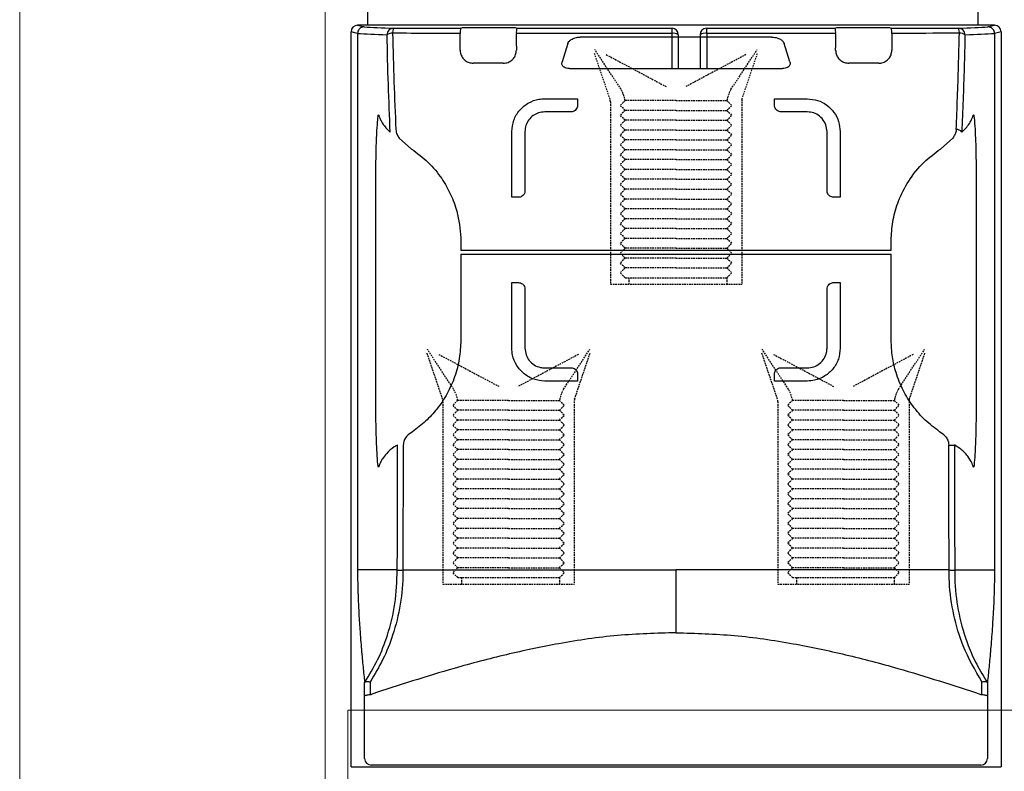
# Model space of a CAD drawing. Units: millimetres. Extents: x -3402 to 8400, y -2 to 6340.
# Drawn here: x 3841 to 3991, y 3666 to 3781 of the extents above; entities that cross this region are included whole.
import ezdxf
from ezdxf.enums import TextEntityAlignment as Align

# ---------------------------------------------------------------- set-up
doc = ezdxf.new("R2010")
doc.units = ezdxf.units.MM
doc.header["$MEASUREMENT"] = 0
doc.linetypes.add('DASHED2', pattern=[0.375, 0.25, -0.125])
for name, color, linetype, lineweight in [('2DE_OBJ_LAMEL-APP', 130, 'Continuous', 25), ('2DE_OBJ_Lamel-DISTR', 255, 'Continuous', 18), ('2DE_TXTNUM', 11, 'Continuous', 9)]:
    doc.layers.add(name, color=color, linetype=linetype, lineweight=lineweight)
doc.layers.add('2DE_TXTPAR', color=41, linetype='Continuous')
doc.layers.add('Zaciski', color=30, linetype='DASHED2')
doc.styles.add('CP_ATTR', font='ARIAL.TTF')
doc.styles.add('CP_ELATT', font='ARIAL.TTF')

# ---------------------------------------------------------------- blocks, each defined once
blk = doc.blocks.new('2dlam_73-20013-07_80r6h0')
at = {"linetype": 'Continuous'}
blk.add_line((46.5, 1195), (46.5, 58.5), dxfattribs=at)
blk.add_lwpolyline([(0, 1250), (1400, 1250), (1400, 0), (0, 0)], close=True)
at = {"linetype": 'ByBlock', "style": 'CP_ATTR', "flags": 9}
for tag in ['NAME', 'NUMBER', 'GROUP', 'ARTICLE', 'ORDER-NO', 'PRODUCER', 'DN', 'PN', 'TEMPERATURE', 'VOLTAGE', 'POWER', 'FLOW', 'CHARACTER', 'OTHER']:
    blk.add_attdef(tag, text='', height=0.00005, dxfattribs=at).set_placement((-0.09, -0.02), align=Align.MIDDLE_LEFT)
at = {"layer": '2DE_TXTNUM', "linetype": 'ByBlock', "style": 'CP_ELATT', "width": 0.8, "flags": 8}
blk.add_attdef('TAG', text='', height=25.16, dxfattribs=at).set_placement((700, 1260), align=Align.CENTER)
at = {"layer": '2DE_TXTPAR', "linetype": 'ByBlock', "style": 'CP_ATTR', "width": 0.8, "flags": 8}
blk.add_attdef('PRODUCT-TYPE', text='', height=12, dxfattribs=at).set_placement((48, 11), align=Align.MIDDLE_LEFT)
blk = doc.blocks.new('2dlam_73-20133-07_522jjwc')
blk.add_lwpolyline([(3.5, 366.5), (1303.5, 366.5), (1303.5, 3.5), (3.5, 3.5)], close=True)
at = {"linetype": 'ByBlock', "style": 'CP_ATTR', "flags": 9}
for tag in ['NAME', 'NUMBER', 'GROUP', 'ARTICLE', 'PRODUCT-TYPE', 'ORDER-NO', 'PRODUCER', 'DN', 'PN', 'TEMPERATURE', 'VOLTAGE', 'POWER', 'FLOW', 'CHARACTER', 'OTHER']:
    blk.add_attdef(tag, text='', height=0.00005, dxfattribs=at).set_placement((-0.09, -0.02), align=Align.MIDDLE_LEFT)
blk = doc.blocks.new('2dapa_ars26v_apa-04_f6pa639')
for p, q in [((46, -275.39), (46, -251.07)), ((-46.96, -275.39), (-46.96, -272.45))]:
    blk.add_line(p, q)
at = {"color": 150}
for p, q in [((-48.5, -275.39), (-47.5, -275.64)), ((48.5, -275.39), (-48.5, -275.39)), ((-32.75, -275.85), (-32.51, -275.75)), ((-32.51, -275.75), (-24.49, -275.75)), ((-24.49, -275.75), (-24.24, -275.85)), ((24.24, -275.85), (24.49, -275.75)), ((24.49, -275.75), (32.51, -275.75)), ((32.51, -275.75), (32.75, -275.85)), ((32.75, -275.85), (43.02, -275.84)), ((47.5, -275.64), (48.5, -275.39)), ((-49.5, -388.39), (-49.5, -276.39)), ((-48.5, -276.64), (-49.5, -276.39)), ((-48.5, -276.64), (-48.5, -358.39)), ((-48.5, -276.64), (-48.5, -276.64)), ((3.67, -277.19), (-14.6, -277.19)), ((-0.66, -276.63), (-0.66, -281.99)), ((0.34, -276.84), (0.34, -281.99)), ((3.67, -276.84), (3.67, -281.99)), ((4.69, -276.63), (4.68, -277.19)), ((14.6, -277.19), (4.68, -277.19)), ((4.68, -277.19), (4.68, -281.99)), ((49.5, -276.39), (48.5, -276.64)), ((48.5, -276.64), (48.5, -358.39)), ((48.5, -276.64), (48.5, -276.64)), ((49.5, -276.39), (49.5, -388.39)), ((-16.48, -278.19), (-17.34, -280.99)), ((17.34, -280.99), (16.48, -278.19)), ((-16.21, -281.99), (16.21, -281.99)), ((-20, -286.6), (-15, -286.6)), ((-15, -286.6), (-15, -287.6)), ((15, -286.6), (20, -286.6)), ((15, -287.6), (15, -286.6)), ((-16, -288.6), (-20, -288.6)), ((20, -288.6), (16, -288.6)), ((-23, -291.6), (-23, -300.6)), ((23, -300.6), (23, -291.6)), ((-42.15, -292.59), (-40.27, -294.26)), ((40.27, -294.26), (42.15, -292.59)), ((-45.71, -334.17), (-45.71, -297.62)), ((45.71, -297.62), (45.71, -334.17)), ((-24, -301.6), (-25, -301.6)), ((25, -301.6), (24, -301.6)), ((-32.77, -310.28), (32.77, -310.28)), ((-32.75, -309.67), (32.75, -309.67)), ((-25, -314.6), (-24, -314.6)), ((-25, -324.6), (-25, -314.6)), ((24, -314.6), (25, -314.6)), ((25, -314.6), (25, -324.6)), ((-23, -315.6), (-23, -324.6)), ((23, -324.6), (23, -315.6)), ((-20, -327.6), (-16, -327.6)), ((16, -327.6), (20, -327.6)), ((-15, -329.6), (-20, -329.6)), ((-15, -328.6), (-15, -329.6)), ((15, -329.6), (15, -328.6)), ((20, -329.6), (15, -329.6)), ((-40.14, -337.32), (-40.81, -337.82)), ((40.81, -337.82), (40.14, -337.32)), ((-41.54, -339.37), (-41.6, -358.39)), ((-42.45, -358.39), (-48.5, -358.39)), ((-42.45, -358.39), (-42.45, -358.41)), ((-41.6, -358.39), (-41.6, -358.39)), ((0, -367.95), (0, -358.39)), ((41.6, -358.39), (41.6, -358.39)), ((42.45, -358.41), (42.45, -358.39)), ((42.45, -358.39), (48.5, -358.39)), ((-47.42, -387.13), (-47.42, -377.61)), ((-46.58, -377.36), (-46.42, -377.34)), ((46.42, -377.34), (46.58, -377.36)), ((47.42, -377.61), (47.42, -387.13)), ((-49.5, -388.39), (49.5, -388.39)), ((46.42, -388.13), (-46.42, -388.13))]:
    blk.add_line(p, q, dxfattribs=at)
for centre, radius, start, end in [((-43.02, -276.84), 0.998, 90.152, 180.1069), ((-41.82, -276.47), 1.35, 152.5422, 186.7039), ((-31.16, -276.47), 1.71, 158.6872, 185.4223), ((-22.08, -276.47), 2.24, 164.0269, 184.1709), ((79.5, -276.47), 80.15, 179.5611, 180.1183), ((-0.66, -276.85), 1, 0.6787, 86.1894), ((4.67, -276.85), 1, 93.8106, 179.3208), ((-6.57, -276.47), 11.26, 359.1582, 3.1262), ((22.08, -276.47), 2.24, 355.8291, 15.9731), ((31.16, -276.47), 1.71, 354.5777, 21.3128), ((41.82, -276.47), 1.35, 353.2961, 27.4578), ((43.02, -276.84), 0.998, 359.8931, 89.848), ((-43.28, -277.95), 1.33, 85.0017, 123.7022), ((-0.4, -277.89), 1.28, 54.7459, 101.7351), ((4.42, -277.91), 1.3, 78.1658, 125.0484), ((43.28, -277.95), 1.33, 56.2978, 94.9983), ((42.74, -292.24), 0.968, 35.6774, 94.4849), ((41.67, -325.56), 13.81, 269.4681, 273.0112), ((-46.42, -387.13), 1, 179.9989, 269.9956), ((46.42, -387.13), 1, 270.0044, 0.0011)]:
    blk.add_arc(centre, radius, start, end, dxfattribs=at)
for centre, major_axis, ratio, start_param, end_param in [((-48.5, -276.39), (-0.97, 0.243), 0.999896, 4.957378, 6.528125), ((1679.59, -275.27), (1730.42, 0), 0.003491, 3.203634, 3.236651), ((-1679.59, -275.27), (1730.42, 0), 0.003491, 6.188127, 6.221144), ((48.5, -276.39), (0.97, 0.243), 0.999896, 6.038245, 7.608993), ((1679.59, -276.27), (1731.42, 0), 0.003489, 3.20362, 3.236651), ((-1679.59, -276.27), (1731.42, 0), 0.003489, 6.188127, 6.221158)]:
    blk.add_ellipse(centre, major_axis=major_axis, ratio=ratio, start_param=start_param, end_param=end_param, dxfattribs=at)
for points, knots in [([(-47.5, -275.64), (-47.51, -275.64), (-47.59, -275.64), (-47.77, -275.67), (-48.04, -275.78), (-48.3, -276.01), (-48.47, -276.31), (-48.49, -276.53), (-48.5, -276.64)], [0, 0, 0, 0, 0.018447, 0.141388, 0.356099, 0.570751, 0.785375, 1, 1, 1, 1]), ([(-43.02, -275.84), (-41.14, -275.84), (-37.72, -275.85), (-34.3, -275.85), (-32.75, -275.85)], [0, 0, 0, 0, 0.549734, 1, 1, 1, 1]), ([(-24.24, -275.85), (-20.3, -275.85), (-12.44, -275.85), (-4.57, -275.85), (-0.66, -275.85)], [0, 0, 0, 0, 0.502406, 1, 1, 1, 1]), ([(4.67, -275.85), (8.02, -275.85), (14.55, -275.85), (21.07, -275.85), (24.24, -275.85)], [0, 0, 0, 0, 0.512802, 1, 1, 1, 1]), ([(48.5, -276.64), (48.49, -276.53), (48.47, -276.31), (48.3, -276.01), (48.04, -275.78), (47.77, -275.67), (47.59, -275.64), (47.51, -275.64), (47.5, -275.64)], [0, 0, 0, 0, 0.2146249, 0.4292488, 0.6439008, 0.8586117, 0.9815535, 1, 1, 1, 1]), ([(-43.53, -291.68), (-43.63, -289.28), (-43.83, -284.46), (-43.95, -279.39), (-44.01, -276.84)], [0, 0, 0, 0, 0.497627, 1, 1, 1, 1]), ([(-43.16, -276.62), (-43.1, -279.12), (-42.97, -284.12), (-42.77, -288.89), (-42.67, -291.28)], [0, 0, 0, 0, 0.497517, 1, 1, 1, 1]), ([(-32.86, -276.63), (-34.41, -276.63), (-37.85, -276.63), (-41.28, -276.63), (-43.16, -276.62)], [0, 0, 0, 0, 0.450266, 1, 1, 1, 1]), ([(-32.87, -279.2), (-32.87, -278.86), (-32.86, -278.01), (-32.86, -277.15), (-32.86, -276.63)], [0, 0, 0, 0, 0.394377, 1, 1, 1, 1]), ([(-24.32, -276.63), (-24.32, -277.14), (-24.32, -278), (-24.32, -278.85), (-24.31, -279.21)], [0, 0, 0, 0, 0.589297, 1, 1, 1, 1]), ([(-0.66, -276.63), (-4.59, -276.63), (-12.49, -276.63), (-20.36, -276.63), (-24.32, -276.63)], [0, 0, 0, 0, 0.497594, 1, 1, 1, 1]), ([(-16.48, -278.19), (-16.43, -278.09), (-16.32, -277.85), (-15.93, -277.52), (-15.34, -277.25), (-14.86, -277.21), (-14.6, -277.19)], [0, 0, 0, 0, 0.152552, 0.354113, 0.657529, 1, 1, 1, 1]), ([(4.68, -277.19), (4.57, -277.19), (4.35, -277.19), (4.05, -277.19), (3.83, -277.19), (3.68, -277.19), (3.67, -277.19), (3.67, -277.19)], [0, 0, 0, 0, 0.1989546, 0.3978455, 0.5986562, 0.8042933, 1, 1, 1, 1]), ([(24.32, -276.63), (21.14, -276.63), (14.6, -276.63), (8.05, -276.63), (4.69, -276.63)], [0, 0, 0, 0, 0.4871978, 1, 1, 1, 1]), ([(14.6, -277.19), (14.9, -277.22), (15.41, -277.27), (15.99, -277.57), (16.33, -277.87), (16.43, -278.09), (16.48, -278.19)], [0, 0, 0, 0, 0.401193, 0.671584, 0.853423, 1, 1, 1, 1]), ([(24.31, -279.21), (24.32, -278.85), (24.32, -278), (24.32, -277.14), (24.32, -276.63)], [0, 0, 0, 0, 0.412414, 1, 1, 1, 1]), ([(43.16, -276.62), (42.5, -276.62), (39.08, -276.63), (35.64, -276.63), (32.86, -276.63)], [0, 0, 0, 0, 0.192537, 1, 1, 1, 1]), ([(32.86, -276.63), (32.86, -277.15), (32.86, -278.01), (32.87, -278.86), (32.87, -279.2)], [0, 0, 0, 0, 0.607339, 1, 1, 1, 1]), ([(42.67, -291.28), (42.74, -289.66), (42.87, -286.49), (43.04, -281.59), (43.12, -278.28), (43.16, -276.62)], [0, 0, 0, 0, 0.3398632, 0.669214, 1, 1, 1, 1]), ([(44.01, -276.84), (43.97, -278.51), (43.89, -281.86), (43.73, -286.82), (43.6, -290.05), (43.53, -291.68)], [0, 0, 0, 0, 0.32941, 0.660304, 1, 1, 1, 1]), ([(-32.87, -279.2), (-32.86, -279.35), (-32.83, -279.73), (-32.58, -280.29), (-32.12, -280.79), (-31.53, -281.12), (-31.09, -281.16), (-30.87, -281.18)], [0, 0, 0, 0, 0.147205, 0.369207, 0.583254, 0.791143, 1, 1, 1, 1]), ([(-26.32, -281.18), (-26.18, -281.18), (-25.82, -281.15), (-25.26, -280.93), (-24.74, -280.49), (-24.38, -279.89), (-24.34, -279.43), (-24.31, -279.21)], [0, 0, 0, 0, 0.131291, 0.340108, 0.557001, 0.778982, 1, 1, 1, 1]), ([(24.31, -279.21), (24.33, -279.39), (24.36, -279.79), (24.64, -280.35), (25.09, -280.81), (25.67, -281.12), (26.1, -281.16), (26.32, -281.18)], [0, 0, 0, 0, 0.181114, 0.389384, 0.592413, 0.795884, 1, 1, 1, 1]), ([(30.87, -281.18), (30.98, -281.18), (31.32, -281.16), (31.88, -280.95), (32.42, -280.51), (32.8, -279.9), (32.84, -279.43), (32.87, -279.2)], [0, 0, 0, 0, 0.102795, 0.324737, 0.551618, 0.776171, 1, 1, 1, 1]), ([(-26.32, -281.18), (-27.05, -281.18), (-28.57, -281.18), (-30.08, -281.18), (-30.87, -281.18)], [0, 0, 0, 0, 0.484001, 1, 1, 1, 1]), ([(-16.21, -281.99), (-16.38, -281.98), (-16.66, -281.97), (-17.01, -281.82), (-17.23, -281.63), (-17.35, -281.42), (-17.39, -281.2), (-17.35, -281.06), (-17.34, -280.99)], [0, 0, 0, 0, 0.277987, 0.470957, 0.626001, 0.755576, 0.885394, 1, 1, 1, 1]), ([(17.34, -280.99), (17.36, -281.07), (17.39, -281.22), (17.34, -281.45), (17.21, -281.66), (16.96, -281.85), (16.61, -281.97), (16.34, -281.99), (16.21, -281.99)], [0, 0, 0, 0, 0.132604, 0.265753, 0.391387, 0.553793, 0.782321, 1, 1, 1, 1]), ([(30.87, -281.18), (30.08, -281.18), (28.57, -281.18), (27.05, -281.18), (26.32, -281.18)], [0, 0, 0, 0, 0.515999, 1, 1, 1, 1]), ([(-25, -291.6), (-24.94, -291.02), (-24.83, -289.85), (-23.89, -288.29), (-22.53, -287.17), (-21.15, -286.66), (-20.3, -286.61), (-20, -286.6)], [0, 0, 0, 0, 0.233591, 0.46781, 0.685722, 0.888197, 1, 1, 1, 1]), ([(-15, -287.6), (-15.01, -287.72), (-15.04, -287.95), (-15.23, -288.26), (-15.5, -288.49), (-15.78, -288.59), (-15.94, -288.59), (-16, -288.6)], [0, 0, 0, 0, 0.233534, 0.467428, 0.690663, 0.897375, 1, 1, 1, 1]), ([(16, -288.6), (15.89, -288.59), (15.68, -288.57), (15.4, -288.42), (15.18, -288.19), (15.03, -287.91), (15.01, -287.7), (15, -287.6)], [0, 0, 0, 0, 0.194564, 0.389009, 0.587209, 0.797711, 1, 1, 1, 1]), ([(20, -286.6), (20.53, -286.65), (21.59, -286.74), (23.02, -287.51), (24.13, -288.64), (24.87, -290.06), (24.96, -291.09), (25, -291.6)], [0, 0, 0, 0, 0.195796, 0.391575, 0.588563, 0.793947, 1, 1, 1, 1]), ([(-45.71, -297.62), (-45.7, -296.6), (-45.68, -294.41), (-45.57, -291.77), (-45.46, -290.09), (-45.39, -289.36), (-45.35, -289.09), (-45.31, -289.03), (-45.29, -289.08), (-45.28, -289.11)], [0, 0, 0, 0, 0.2854307, 0.6181696, 0.8137054, 0.8796844, 0.9336898, 0.9733164, 1, 1, 1, 1]), ([(-45.28, -289.11), (-45.27, -289.14), (-45.21, -289.33), (-44.93, -290.02), (-44.37, -290.89), (-43.83, -291.4), (-43.53, -291.68)], [0, 0, 0, 0, 0.020297, 0.11417, 0.504494, 1, 1, 1, 1]), ([(-20, -288.6), (-20.32, -288.63), (-20.95, -288.68), (-21.8, -289.14), (-22.47, -289.81), (-22.92, -290.66), (-22.97, -291.28), (-23, -291.6)], [0, 0, 0, 0, 0.19356, 0.387068, 0.582733, 0.788939, 1, 1, 1, 1]), ([(23, -291.6), (22.96, -291.25), (22.89, -290.54), (22.32, -289.6), (21.49, -288.93), (20.67, -288.63), (20.17, -288.61), (20, -288.6)], [0, 0, 0, 0, 0.235805, 0.472211, 0.692424, 0.895092, 1, 1, 1, 1]), ([(43.53, -291.68), (43.93, -291.3), (44.48, -290.77), (45.04, -289.79), (45.23, -289.25), (45.28, -289.11)], [0, 0, 0, 0, 0.655861, 0.903289, 1, 1, 1, 1]), ([(45.28, -289.11), (45.29, -289.08), (45.32, -289.02), (45.36, -289.16), (45.44, -289.82), (45.54, -291.17), (45.63, -293.05), (45.69, -295.18), (45.7, -296.75), (45.71, -297.62)], [0, 0, 0, 0, 0.040671, 0.081452, 0.147584, 0.363829, 0.55942, 0.754923, 1, 1, 1, 1]), ([(-42.67, -291.28), (-42.63, -291.55), (-42.56, -292.03), (-42.27, -292.42), (-42.15, -292.59)], [0, 0, 0, 0, 0.5566233, 1, 1, 1, 1]), ([(-25, -301.6), (-25, -299.98), (-25, -296.73), (-25, -293.31), (-25, -291.6)], [0, 0, 0, 0, 0.498925, 1, 1, 1, 1]), ([(25, -291.6), (25, -293.3), (25, -296.72), (25, -299.97), (25, -301.6)], [0, 0, 0, 0, 0.498916, 1, 1, 1, 1]), ([(42.67, -291.28), (42.67, -291.3), (42.65, -291.55), (42.54, -292.03), (42.27, -292.41), (42.15, -292.59)], [0, 0, 0, 0, 0.035557, 0.538442, 1, 1, 1, 1]), ([(-40.27, -294.26), (-39.4, -294.91), (-37.64, -296.23), (-35.68, -298.63), (-34.25, -301.16), (-33.11, -304.21), (-32.91, -306.44), (-32.79, -307.8)], [0, 0, 0, 0, 0.188176, 0.383094, 0.554114, 0.7291, 1, 1, 1, 1]), ([(32.79, -307.8), (32.85, -306.87), (32.98, -304.99), (33.85, -302.04), (35.36, -299.05), (37.52, -296.31), (39.41, -294.9), (40.27, -294.26)], [0, 0, 0, 0, 0.186183, 0.376433, 0.590547, 0.813112, 1, 1, 1, 1]), ([(-23, -300.6), (-23.02, -300.74), (-23.05, -301.02), (-23.3, -301.34), (-23.59, -301.53), (-23.83, -301.59), (-23.97, -301.6), (-24, -301.6)], [0, 0, 0, 0, 0.3039723, 0.565153, 0.7518439, 0.939144, 1, 1, 1, 1]), ([(24, -301.6), (23.9, -301.59), (23.71, -301.57), (23.44, -301.44), (23.22, -301.25), (23.06, -300.98), (23, -300.75), (23, -300.62), (23, -300.6)], [0, 0, 0, 0, 0.173559, 0.346924, 0.525863, 0.727022, 0.958057, 1, 1, 1, 1]), ([(-32.79, -307.8), (-32.78, -308.33), (-32.77, -308.96), (-32.75, -309.58), (-32.75, -309.67), (-32.75, -309.67)], [0, 0, 0, 0, 0.849174, 0.999975, 1, 1, 1, 1]), ([(32.75, -309.67), (32.75, -309.67), (32.76, -309.15), (32.77, -308.52), (32.79, -307.9), (32.79, -307.8)], [0, 0, 0, 0, 0.000025, 0.8492, 1, 1, 1, 1]), ([(-32.77, -310.28), (-32.77, -310.95), (-32.77, -314.28), (-32.77, -318.65), (-32.77, -322.36), (-32.77, -323.4)], [0, 0, 0, 0, 0.152477, 0.762386, 1, 1, 1, 1]), ([(32.77, -323.4), (32.77, -322.73), (32.77, -319.4), (32.77, -315.03), (32.77, -311.32), (32.77, -310.28)], [0, 0, 0, 0, 0.152477, 0.762386, 1, 1, 1, 1]), ([(-24, -314.6), (-23.89, -314.61), (-23.66, -314.63), (-23.36, -314.8), (-23.14, -315.06), (-23.02, -315.34), (-23, -315.52), (-23, -315.6)], [0, 0, 0, 0, 0.215581, 0.431173, 0.646433, 0.86103, 1, 1, 1, 1]), ([(23, -315.6), (23.01, -315.49), (23.03, -315.26), (23.2, -314.96), (23.46, -314.74), (23.74, -314.61), (23.93, -314.6), (24, -314.6)], [0, 0, 0, 0, 0.213847, 0.427683, 0.641825, 0.856613, 1, 1, 1, 1]), ([(-32.77, -323.4), (-32.82, -324.33), (-32.91, -326.21), (-33.64, -328.95), (-34.79, -331.55), (-36.3, -333.82), (-38.09, -335.79), (-39.45, -336.8), (-40.14, -337.32)], [0, 0, 0, 0, 0.169609, 0.344171, 0.513868, 0.688473, 0.842453, 1, 1, 1, 1]), ([(40.14, -337.32), (39.39, -336.75), (37.88, -335.61), (36.02, -333.46), (34.51, -331.02), (33.49, -328.48), (32.88, -325.91), (32.81, -324.24), (32.77, -323.4)], [0, 0, 0, 0, 0.171373, 0.347697, 0.518931, 0.695208, 0.845888, 1, 1, 1, 1]), ([(-20, -329.6), (-20.56, -329.54), (-21.69, -329.43), (-23.19, -328.57), (-24.32, -327.29), (-24.92, -325.89), (-24.98, -324.96), (-25, -324.6)], [0, 0, 0, 0, 0.215358, 0.430722, 0.645877, 0.860459, 1, 1, 1, 1]), ([(-23, -324.6), (-22.97, -324.93), (-22.9, -325.61), (-22.39, -326.5), (-21.63, -327.18), (-20.78, -327.55), (-20.22, -327.58), (-20, -327.6)], [0, 0, 0, 0, 0.213938, 0.427867, 0.642034, 0.856748, 1, 1, 1, 1]), ([(20, -327.6), (20.34, -327.56), (21.01, -327.5), (21.91, -326.98), (22.59, -326.21), (22.95, -325.37), (22.99, -324.82), (23, -324.6)], [0, 0, 0, 0, 0.215327, 0.430663, 0.64576, 0.860315, 1, 1, 1, 1]), ([(25, -324.6), (24.95, -325.16), (24.84, -326.28), (23.98, -327.77), (22.71, -328.91), (21.31, -329.51), (20.37, -329.57), (20, -329.6)], [0, 0, 0, 0, 0.213862, 0.427715, 0.641853, 0.856611, 1, 1, 1, 1]), ([(-16, -327.6), (-15.89, -327.61), (-15.66, -327.63), (-15.36, -327.8), (-15.14, -328.06), (-15.02, -328.34), (-15, -328.52), (-15, -328.6)], [0, 0, 0, 0, 0.215017, 0.430042, 0.644857, 0.85937, 1, 1, 1, 1]), ([(15, -328.6), (15.01, -328.48), (15.03, -328.26), (15.21, -327.96), (15.46, -327.73), (15.74, -327.61), (15.93, -327.6), (16, -327.6)], [0, 0, 0, 0, 0.214293, 0.428584, 0.642937, 0.857528, 1, 1, 1, 1]), ([(-45.28, -342.68), (-45.29, -342.71), (-45.32, -342.77), (-45.36, -342.63), (-45.44, -341.97), (-45.54, -340.62), (-45.63, -338.74), (-45.69, -336.61), (-45.7, -335.04), (-45.71, -334.17)], [0, 0, 0, 0, 0.040671, 0.081452, 0.147584, 0.363829, 0.55942, 0.754923, 1, 1, 1, 1]), ([(45.71, -334.17), (45.7, -335.18), (45.68, -337.38), (45.57, -340.02), (45.46, -341.7), (45.39, -342.43), (45.35, -342.7), (45.31, -342.75), (45.29, -342.7), (45.28, -342.68)], [0, 0, 0, 0, 0.285431, 0.61817, 0.813705, 0.879684, 0.93369, 0.973316, 1, 1, 1, 1]), ([(-40.81, -337.82), (-40.97, -337.99), (-41.3, -338.32), (-41.51, -338.89), (-41.53, -339.24), (-41.54, -339.37)], [0, 0, 0, 0, 0.393617, 0.787311, 1, 1, 1, 1]), ([(40.81, -337.82), (40.96, -337.97), (41.27, -338.28), (41.51, -338.85), (41.53, -339.22), (41.54, -339.37)], [0, 0, 0, 0, 0.356687, 0.7530689, 1, 1, 1, 1]), ([(-42.4, -339.35), (-42.57, -339.45), (-43.17, -339.78), (-43.94, -340.41), (-44.62, -341.3), (-45, -341.92), (-45.19, -342.43), (-45.28, -342.68)], [0, 0, 0, 0, 0.165896, 0.572555, 0.78585, 0.892985, 1, 1, 1, 1]), ([(-42.45, -358.41), (-42.45, -358.4), (-42.43, -352.05), (-42.41, -345.7), (-42.4, -339.35)], [0, 0, 0, 0, 0.00061, 1, 1, 1, 1]), ([(41.6, -358.39), (41.58, -355), (41.56, -348.66), (41.55, -342.32), (41.54, -339.37)], [0, 0, 0, 0, 0.534545, 1, 1, 1, 1]), ([(42.4, -339.35), (42.4, -342.3), (42.42, -348.65), (42.44, -355), (42.45, -358.4), (42.45, -358.41)], [0, 0, 0, 0, 0.4643367, 0.9993904, 1, 1, 1, 1]), ([(45.28, -342.68), (45.27, -342.65), (45.21, -342.46), (44.93, -341.77), (44.29, -340.79), (43.39, -339.93), (42.68, -339.52), (42.4, -339.35)], [0, 0, 0, 0, 0.0126263, 0.0714614, 0.3161208, 0.7231994, 1, 1, 1, 1]), ([(-48.5, -358.39), (-48.5, -358.58), (-48.5, -359), (-48.49, -359.75), (-48.48, -360.73), (-48.45, -361.73), (-48.4, -363.11), (-48.33, -364.65), (-48.24, -366.14), (-48.1, -368.14), (-47.91, -370.6), (-47.67, -373.21), (-47.51, -374.75), (-47.43, -375.52)], [0, 0, 0, 0, 0.006917, 0.015957, 0.033029, 0.064399, 0.095927, 0.178774, 0.261784, 0.344802, 0.563164, 0.781583, 1, 1, 1, 1]), ([(-47.39, -375.5), (-46.71, -374.37), (-45.34, -372.1), (-43.78, -368.09), (-42.64, -363.5), (-42.51, -360.11), (-42.45, -358.39)], [0, 0, 0, 0, 0.222436, 0.448779, 0.720161, 1, 1, 1, 1]), ([(-41.6, -358.39), (-41.6, -358.53), (-41.59, -360.27), (-41.88, -363.67), (-42.97, -368.09), (-44.55, -372.06), (-45.91, -374.3), (-46.59, -375.43)], [0, 0, 0, 0, 0.021464, 0.284858, 0.556088, 0.776146, 1, 1, 1, 1]), ([(-42.45, -358.41), (-42.45, -358.41), (-42.45, -358.41), (-42.45, -358.41), (-42.45, -358.42), (-42.45, -358.42), (-42.45, -358.42), (-42.44, -358.42), (-42.44, -358.42), (-42.43, -358.42), (-42.42, -358.42), (-42.4, -358.42), (-42.34, -358.41), (-42.2, -358.4), (-41.93, -358.4), (-41.71, -358.4), (-41.6, -358.39)], [0, 0, 0, 0, 0.002248, 0.005858, 0.009443, 0.016636, 0.02379, 0.034344, 0.050165, 0.073987, 0.109751, 0.162884, 0.240623, 0.493975, 0.746981, 1, 1, 1, 1]), ([(-41.6, -358.39), (-38.16, -358.39), (-31.28, -358.39), (-20.89, -358.39), (-10.46, -358.39), (-3.49, -358.39), (0, -358.39)], [0, 0, 0, 0, 0.249214, 0.498741, 0.749212, 1, 1, 1, 1]), ([(41.6, -358.39), (37.74, -358.39), (30.03, -358.39), (16.16, -358.39), (6.13, -358.39), (0, -358.39)], [0, 0, 0, 0, 0.279332, 0.559308, 1, 1, 1, 1]), ([(46.59, -375.43), (45.56, -373.65), (43.72, -370.47), (42.19, -365.25), (41.63, -361.32), (41.6, -359), (41.6, -358.39)], [0, 0, 0, 0, 0.348062, 0.620672, 0.901495, 1, 1, 1, 1]), ([(41.6, -358.39), (41.7, -358.4), (41.91, -358.4), (42.16, -358.4), (42.35, -358.41), (42.42, -358.42), (42.44, -358.42), (42.45, -358.42), (42.45, -358.41), (42.45, -358.41), (42.45, -358.41), (42.45, -358.41)], [0, 0, 0, 0, 0.230542, 0.484377, 0.703951, 0.923524, 0.97801, 0.989385, 0.993237, 0.99632, 1, 1, 1, 1]), ([(42.45, -358.39), (42.46, -359.02), (42.47, -361.29), (43, -365.21), (44.23, -369.37), (45.74, -372.81), (46.84, -374.6), (47.39, -375.5)], [0, 0, 0, 0, 0.101577, 0.369261, 0.645045, 0.821554, 1, 1, 1, 1]), ([(48.5, -358.39), (48.5, -358.54), (48.5, -358.91), (48.5, -359.59), (48.48, -360.46), (48.46, -361.34), (48.42, -362.76), (48.35, -364.42), (48.25, -365.99), (48.11, -368.03), (47.92, -370.55), (47.68, -373.18), (47.51, -374.74), (47.43, -375.52)], [0, 0, 0, 0, 0.005656, 0.013918, 0.028646, 0.053422, 0.078322, 0.164837, 0.25164, 0.338465, 0.558936, 0.779469, 1, 1, 1, 1]), ([(0, -367.95), (-2.98, -368.03), (-8.95, -368.21), (-17.58, -369.49), (-25.86, -371.24), (-35.42, -373.75), (-42.22, -375.97), (-46.42, -377.34)], [0, 0, 0, 0, 0.187609, 0.376801, 0.548896, 0.721453, 1, 1, 1, 1]), ([(0, -367.95), (2.98, -368.03), (8.95, -368.21), (17.58, -369.49), (25.86, -371.24), (35.42, -373.75), (42.22, -375.97), (46.42, -377.34)], [0, 0, 0, 0, 0.187609, 0.376801, 0.548896, 0.721453, 1, 1, 1, 1]), ([(-47.43, -375.52), (-47.43, -375.52), (-47.43, -375.53), (-47.4, -375.51), (-47.39, -375.5)], [0, 0, 0, 0, 0.642039, 1, 1, 1, 1]), ([(-47.42, -377.61), (-47.42, -377.42), (-47.43, -376.73), (-47.43, -376.03), (-47.43, -375.52)], [0, 0, 0, 0, 0.2705, 1, 1, 1, 1]), ([(-47.39, -375.5), (-47.34, -375.47), (-47.25, -375.41), (-47, -375.38), (-46.77, -375.4), (-46.62, -375.42), (-46.59, -375.43), (-46.59, -375.43)], [0, 0, 0, 0, 0.300937, 0.601516, 0.911114, 0.992358, 1, 1, 1, 1]), ([(-46.59, -375.43), (-46.59, -375.82), (-46.58, -376.47), (-46.58, -377.11), (-46.58, -377.36)], [0, 0, 0, 0, 0.602009, 1, 1, 1, 1]), ([(46.58, -377.36), (46.58, -377.11), (46.58, -376.47), (46.59, -375.82), (46.59, -375.43)], [0, 0, 0, 0, 0.397991, 1, 1, 1, 1]), ([(46.59, -375.43), (46.59, -375.43), (46.62, -375.42), (46.77, -375.4), (47, -375.38), (47.25, -375.41), (47.34, -375.47), (47.39, -375.5)], [0, 0, 0, 0, 0.007642, 0.088886, 0.398484, 0.699063, 1, 1, 1, 1]), ([(47.39, -375.5), (47.4, -375.51), (47.43, -375.53), (47.43, -375.52), (47.43, -375.52)], [0, 0, 0, 0, 0.640144, 1, 1, 1, 1]), ([(47.43, -375.52), (47.43, -376.03), (47.43, -376.73), (47.42, -377.42), (47.42, -377.61)], [0, 0, 0, 0, 0.7295, 1, 1, 1, 1]), ([(-47.42, -377.61), (-47.42, -377.61), (-47.42, -377.6), (-47.41, -377.57), (-47.35, -377.51), (-47.16, -377.44), (-46.9, -377.39), (-46.68, -377.37), (-46.58, -377.36)], [0, 0, 0, 0, 0.006523, 0.049868, 0.294726, 0.532619, 0.766228, 1, 1, 1, 1]), ([(46.58, -377.36), (46.68, -377.37), (46.9, -377.39), (47.16, -377.44), (47.35, -377.51), (47.41, -377.57), (47.42, -377.6), (47.42, -377.61), (47.42, -377.61)], [0, 0, 0, 0, 0.233772, 0.467381, 0.705274, 0.950132, 0.993477, 1, 1, 1, 1])]:
    blk.add_open_spline(points, degree=3, knots=knots, dxfattribs=at)
at = {"layer": 'Zaciski'}
for p, q in [((-10.04, -286.67), (-12.42, -279.67)), ((-8.37, -285.16), (-12.38, -279.09)), ((-10.63, -279.87), (-1.5, -284.74)), ((10.63, -279.87), (1.5, -284.74)), ((8.37, -285.16), (12.38, -279.09)), ((10.04, -286.67), (12.42, -279.67)), ((-10, -287.07), (-10, -314.87)), ((-7.75, -286.87), (-8.5, -287.62)), ((-7.75, -288.37), (-8.5, -287.62)), ((0, -286.87), (-7.75, -286.87)), ((0, -286.87), (7.75, -286.87)), ((7.75, -286.87), (8.5, -287.62)), ((7.75, -288.37), (8.5, -287.62)), ((10, -287.07), (10, -314.87)), ((-7.75, -288.37), (-8.5, -289.12)), ((-7.75, -289.87), (-8.5, -289.12)), ((0, -288.37), (-7.75, -288.37)), ((0, -288.37), (7.75, -288.37)), ((7.75, -288.37), (8.5, -289.12)), ((7.75, -289.87), (8.5, -289.12)), ((-7.75, -289.87), (-8.5, -290.62)), ((-7.75, -291.37), (-8.5, -290.62)), ((0, -289.87), (-7.75, -289.87)), ((0, -289.87), (7.75, -289.87)), ((7.75, -289.87), (8.5, -290.62)), ((7.75, -291.37), (8.5, -290.62)), ((-7.75, -291.37), (-8.5, -292.12)), ((-7.75, -292.87), (-8.5, -292.12)), ((0, -291.37), (-7.75, -291.37)), ((0, -291.37), (7.75, -291.37)), ((7.75, -291.37), (8.5, -292.12)), ((7.75, -292.87), (8.5, -292.12)), ((-7.75, -292.87), (-8.5, -293.62)), ((-7.75, -294.37), (-8.5, -293.62)), ((0, -292.87), (-7.75, -292.87)), ((0, -292.87), (7.75, -292.87)), ((7.75, -292.87), (8.5, -293.62)), ((7.75, -294.37), (8.5, -293.62)), ((-7.75, -294.37), (-8.5, -295.12)), ((-7.75, -295.87), (-8.5, -295.12)), ((0, -294.37), (-7.75, -294.37)), ((0, -294.37), (7.75, -294.37)), ((7.75, -294.37), (8.5, -295.12)), ((7.75, -295.87), (8.5, -295.12)), ((-7.75, -295.87), (-8.5, -296.62)), ((-7.75, -297.37), (-8.5, -296.62)), ((0, -295.87), (-7.75, -295.87)), ((0, -295.87), (7.75, -295.87)), ((7.75, -295.87), (8.5, -296.62)), ((7.75, -297.37), (8.5, -296.62)), ((-7.75, -297.37), (-8.5, -298.12)), ((-7.75, -298.87), (-8.5, -298.12)), ((0, -297.37), (-7.75, -297.37)), ((0, -297.37), (7.75, -297.37)), ((7.75, -297.37), (8.5, -298.12)), ((7.75, -298.87), (8.5, -298.12)), ((-7.75, -298.87), (-8.5, -299.62)), ((-7.75, -300.37), (-8.5, -299.62)), ((0, -298.87), (-7.75, -298.87)), ((0, -298.87), (7.75, -298.87)), ((7.75, -298.87), (8.5, -299.62)), ((7.75, -300.37), (8.5, -299.62)), ((-7.75, -300.37), (-8.5, -301.12)), ((-7.75, -301.87), (-8.5, -301.12)), ((0, -300.37), (-7.75, -300.37)), ((0, -300.37), (7.75, -300.37)), ((7.75, -300.37), (8.5, -301.12)), ((7.75, -301.87), (8.5, -301.12)), ((-7.75, -301.87), (-8.5, -302.62)), ((-7.75, -303.37), (-8.5, -302.62)), ((0, -301.87), (-7.75, -301.87)), ((0, -301.87), (7.75, -301.87)), ((7.75, -301.87), (8.5, -302.62)), ((7.75, -303.37), (8.5, -302.62)), ((-7.75, -303.37), (-8.5, -304.12)), ((-7.75, -304.87), (-8.5, -304.12)), ((0, -303.37), (-7.75, -303.37)), ((0, -303.37), (7.75, -303.37)), ((7.75, -303.37), (8.5, -304.12)), ((7.75, -304.87), (8.5, -304.12)), ((-7.75, -304.87), (-8.5, -305.62)), ((-7.75, -306.37), (-8.5, -305.62)), ((0, -304.87), (-7.75, -304.87)), ((0, -304.87), (7.75, -304.87)), ((7.75, -304.87), (8.5, -305.62)), ((7.75, -306.37), (8.5, -305.62)), ((-7.75, -306.37), (-8.5, -307.12)), ((-7.75, -307.87), (-8.5, -307.12)), ((0, -306.37), (-7.75, -306.37)), ((0, -306.37), (7.75, -306.37)), ((7.75, -306.37), (8.5, -307.12)), ((7.75, -307.87), (8.5, -307.12)), ((-7.75, -307.87), (-8.5, -308.62)), ((-7.75, -309.37), (-8.5, -308.62)), ((0, -307.87), (-7.75, -307.87)), ((0, -307.87), (7.75, -307.87)), ((7.75, -307.87), (8.5, -308.62)), ((7.75, -309.37), (8.5, -308.62)), ((-7.75, -309.37), (-8.5, -310.12)), ((-7.75, -310.87), (-8.5, -310.12)), ((0, -309.37), (-7.75, -309.37)), ((0, -309.37), (7.75, -309.37)), ((7.75, -309.37), (8.5, -310.12)), ((7.75, -310.87), (8.5, -310.12)), ((-7.75, -310.87), (-8.5, -311.62)), ((-7.75, -312.37), (-8.5, -311.62)), ((0, -310.87), (-7.75, -310.87)), ((0, -310.87), (7.75, -310.87)), ((7.75, -310.87), (8.5, -311.62)), ((7.75, -312.37), (8.5, -311.62)), ((-7.75, -312.37), (-8.5, -313.12)), ((-7.75, -313.87), (-8.5, -313.12)), ((0, -312.37), (-7.75, -312.37)), ((0, -312.37), (7.75, -312.37)), ((7.75, -312.37), (8.5, -313.12)), ((7.75, -313.87), (8.5, -313.12)), ((-10, -314.87), (10, -314.87)), ((-7.75, -313.87), (0, -313.87)), ((-7.17, -313.87), (-7.17, -314.87)), ((0, -313.87), (7.75, -313.87)), ((7.75, -313.87), (7.75, -314.87)), ((-35.54, -332.35), (-37.91, -325.35)), ((-33.87, -330.84), (-37.87, -324.77)), ((-17.12, -330.84), (-13.12, -324.77)), ((-15.45, -332.35), (-13.08, -325.35)), ((15.46, -332.35), (13.08, -325.36)), ((17.12, -330.84), (13.12, -324.77)), ((33.87, -330.84), (37.87, -324.77)), ((35.54, -332.35), (37.91, -325.36)), ((-36.12, -325.55), (-26.99, -330.41)), ((-14.87, -325.55), (-24, -330.41)), ((14.87, -325.55), (24, -330.42)), ((36.12, -325.55), (26.99, -330.42)), ((-35.5, -332.75), (-35.5, -360.55)), ((-33.25, -332.55), (-34, -333.3)), ((-25.5, -332.55), (-33.25, -332.55)), ((-25.5, -332.55), (-17.75, -332.55)), ((-17.75, -332.55), (-17, -333.3)), ((-15.5, -332.75), (-15.5, -360.55)), ((15.5, -332.75), (15.5, -360.55)), ((17.75, -332.55), (17, -333.3)), ((25.5, -332.55), (17.75, -332.55)), ((25.5, -332.55), (33.25, -332.55)), ((33.25, -332.55), (34, -333.3)), ((35.5, -332.75), (35.5, -360.55)), ((-33.25, -334.05), (-34, -333.3)), ((-33.25, -334.05), (-34, -334.8)), ((-25.5, -334.05), (-33.25, -334.05)), ((-25.5, -334.05), (-17.75, -334.05)), ((-17.75, -334.05), (-17, -333.3)), ((-17.75, -334.05), (-17, -334.8)), ((17.75, -334.05), (17, -333.3)), ((17.75, -334.05), (17, -334.8)), ((25.5, -334.05), (17.75, -334.05)), ((25.5, -334.05), (33.25, -334.05)), ((33.25, -334.05), (34, -333.3)), ((33.25, -334.05), (34, -334.8)), ((-33.25, -335.55), (-34, -334.8)), ((-33.25, -335.55), (-34, -336.3)), ((-25.5, -335.55), (-33.25, -335.55)), ((-25.5, -335.55), (-17.75, -335.55)), ((-17.75, -335.55), (-17, -334.8)), ((-17.75, -335.55), (-17, -336.3)), ((17.75, -335.55), (17, -334.8)), ((17.75, -335.55), (17, -336.3)), ((25.5, -335.55), (17.75, -335.55)), ((25.5, -335.55), (33.25, -335.55)), ((33.25, -335.55), (34, -334.8)), ((33.25, -335.55), (34, -336.3)), ((-33.25, -337.05), (-34, -336.3)), ((-33.25, -337.05), (-34, -337.8)), ((-25.5, -337.05), (-33.25, -337.05)), ((-25.5, -337.05), (-17.75, -337.05)), ((-17.75, -337.05), (-17, -336.3)), ((-17.75, -337.05), (-17, -337.8)), ((17.75, -337.05), (17, -336.3)), ((17.75, -337.05), (17, -337.8)), ((25.5, -337.05), (17.75, -337.05)), ((25.5, -337.05), (33.25, -337.05)), ((33.25, -337.05), (34, -336.3)), ((33.25, -337.05), (34, -337.8)), ((-33.25, -338.55), (-34, -337.8)), ((-33.25, -338.55), (-34, -339.3)), ((-25.5, -338.55), (-33.25, -338.55)), ((-25.5, -338.55), (-17.75, -338.55)), ((-17.75, -338.55), (-17, -337.8)), ((-17.75, -338.55), (-17, -339.3)), ((17.75, -338.55), (17, -337.8)), ((17.75, -338.55), (17, -339.3)), ((25.5, -338.55), (17.75, -338.55)), ((25.5, -338.55), (33.25, -338.55)), ((33.25, -338.55), (34, -337.8)), ((33.25, -338.55), (34, -339.3)), ((-33.25, -340.05), (-34, -339.3)), ((-33.25, -340.05), (-34, -340.8)), ((-25.5, -340.05), (-33.25, -340.05)), ((-25.5, -340.05), (-17.75, -340.05)), ((-17.75, -340.05), (-17, -339.3)), ((-17.75, -340.05), (-17, -340.8)), ((17.75, -340.05), (17, -339.3)), ((17.75, -340.05), (17, -340.8)), ((25.5, -340.05), (17.75, -340.05)), ((25.5, -340.05), (33.25, -340.05)), ((33.25, -340.05), (34, -339.3)), ((33.25, -340.05), (34, -340.8)), ((-33.25, -341.55), (-34, -340.8)), ((-33.25, -341.55), (-34, -342.3)), ((-25.5, -341.55), (-33.25, -341.55)), ((-25.5, -341.55), (-17.75, -341.55)), ((-17.75, -341.55), (-17, -340.8)), ((-17.75, -341.55), (-17, -342.3)), ((17.75, -341.55), (17, -340.8)), ((17.75, -341.55), (17, -342.3)), ((25.5, -341.55), (17.75, -341.55)), ((25.5, -341.55), (33.25, -341.55)), ((33.25, -341.55), (34, -340.8)), ((33.25, -341.55), (34, -342.3)), ((-33.25, -343.05), (-34, -342.3)), ((-33.25, -343.05), (-34, -343.8)), ((-25.5, -343.05), (-33.25, -343.05)), ((-25.5, -343.05), (-17.75, -343.05)), ((-17.75, -343.05), (-17, -342.3)), ((-17.75, -343.05), (-17, -343.8)), ((17.75, -343.05), (17, -342.3)), ((17.75, -343.05), (17, -343.8)), ((25.5, -343.05), (17.75, -343.05)), ((25.5, -343.05), (33.25, -343.05)), ((33.25, -343.05), (34, -342.3)), ((33.25, -343.05), (34, -343.8)), ((-33.25, -344.55), (-34, -343.8)), ((-33.25, -344.55), (-34, -345.3)), ((-25.5, -344.55), (-33.25, -344.55)), ((-25.5, -344.55), (-17.75, -344.55)), ((-17.75, -344.55), (-17, -343.8)), ((-17.75, -344.55), (-17, -345.3)), ((17.75, -344.55), (17, -343.8)), ((17.75, -344.55), (17, -345.3)), ((25.5, -344.55), (17.75, -344.55)), ((25.5, -344.55), (33.25, -344.55)), ((33.25, -344.55), (34, -343.8)), ((33.25, -344.55), (34, -345.3)), ((-33.25, -346.05), (-34, -345.3)), ((-33.25, -346.05), (-34, -346.8)), ((-25.5, -346.05), (-33.25, -346.05)), ((-25.5, -346.05), (-17.75, -346.05)), ((-17.75, -346.05), (-17, -345.3)), ((-17.75, -346.05), (-17, -346.8)), ((17.75, -346.05), (17, -345.3)), ((17.75, -346.05), (17, -346.8)), ((25.5, -346.05), (17.75, -346.05)), ((25.5, -346.05), (33.25, -346.05)), ((33.25, -346.05), (34, -345.3)), ((33.25, -346.05), (34, -346.8)), ((-33.25, -347.55), (-34, -346.8)), ((-33.25, -347.55), (-34, -348.3)), ((-25.5, -347.55), (-33.25, -347.55)), ((-25.5, -347.55), (-17.75, -347.55)), ((-17.75, -347.55), (-17, -346.8)), ((-17.75, -347.55), (-17, -348.3)), ((17.75, -347.55), (17, -346.8)), ((17.75, -347.55), (17, -348.3)), ((25.5, -347.55), (17.75, -347.55)), ((25.5, -347.55), (33.25, -347.55)), ((33.25, -347.55), (34, -346.8)), ((33.25, -347.55), (34, -348.3)), ((-33.25, -349.05), (-34, -348.3)), ((-33.25, -349.05), (-34, -349.8)), ((-25.5, -349.05), (-33.25, -349.05)), ((-25.5, -349.05), (-17.75, -349.05)), ((-17.75, -349.05), (-17, -348.3)), ((-17.75, -349.05), (-17, -349.8)), ((17.75, -349.05), (17, -348.3)), ((17.75, -349.05), (17, -349.8)), ((25.5, -349.05), (17.75, -349.05)), ((25.5, -349.05), (33.25, -349.05)), ((33.25, -349.05), (34, -348.3)), ((33.25, -349.05), (34, -349.8)), ((-33.25, -350.55), (-34, -349.8)), ((-33.25, -350.55), (-34, -351.3)), ((-25.5, -350.55), (-33.25, -350.55)), ((-25.5, -350.55), (-17.75, -350.55)), ((-17.75, -350.55), (-17, -349.8)), ((-17.75, -350.55), (-17, -351.3)), ((17.75, -350.55), (17, -349.8)), ((17.75, -350.55), (17, -351.3)), ((25.5, -350.55), (17.75, -350.55)), ((25.5, -350.55), (33.25, -350.55)), ((33.25, -350.55), (34, -349.8)), ((33.25, -350.55), (34, -351.3)), ((-33.25, -352.05), (-34, -351.3)), ((-33.25, -352.05), (-34, -352.8)), ((-25.5, -352.05), (-33.25, -352.05)), ((-25.5, -352.05), (-17.75, -352.05)), ((-17.75, -352.05), (-17, -351.3)), ((-17.75, -352.05), (-17, -352.8)), ((17.75, -352.05), (17, -351.3)), ((17.75, -352.05), (17, -352.8)), ((25.5, -352.05), (17.75, -352.05)), ((25.5, -352.05), (33.25, -352.05)), ((33.25, -352.05), (34, -351.3)), ((33.25, -352.05), (34, -352.8)), ((-33.25, -353.55), (-34, -352.8)), ((-33.25, -353.55), (-34, -354.3)), ((-25.5, -353.55), (-33.25, -353.55)), ((-25.5, -353.55), (-17.75, -353.55)), ((-17.75, -353.55), (-17, -352.8)), ((-17.75, -353.55), (-17, -354.3)), ((17.75, -353.55), (17, -352.8)), ((17.75, -353.55), (17, -354.3)), ((25.5, -353.55), (17.75, -353.55)), ((25.5, -353.55), (33.25, -353.55)), ((33.25, -353.55), (34, -352.8)), ((33.25, -353.55), (34, -354.3)), ((-33.25, -355.05), (-34, -354.3)), ((-33.25, -355.05), (-34, -355.8)), ((-25.5, -355.05), (-33.25, -355.05)), ((-25.5, -355.05), (-17.75, -355.05)), ((-17.75, -355.05), (-17, -354.3)), ((-17.75, -355.05), (-17, -355.8)), ((17.75, -355.05), (17, -354.3)), ((17.75, -355.05), (17, -355.8)), ((25.5, -355.05), (17.75, -355.05)), ((25.5, -355.05), (33.25, -355.05)), ((33.25, -355.05), (34, -354.3)), ((33.25, -355.05), (34, -355.8)), ((-33.25, -356.55), (-34, -355.8)), ((-33.25, -356.55), (-34, -357.3)), ((-25.5, -356.55), (-33.25, -356.55)), ((-25.5, -356.55), (-17.75, -356.55)), ((-17.75, -356.55), (-17, -355.8)), ((-17.75, -356.55), (-17, -357.3)), ((17.75, -356.55), (17, -355.8)), ((17.75, -356.55), (17, -357.3)), ((25.5, -356.55), (17.75, -356.55)), ((25.5, -356.55), (33.25, -356.55)), ((33.25, -356.55), (34, -355.8)), ((33.25, -356.55), (34, -357.3)), ((-33.25, -358.05), (-34, -357.3)), ((-33.25, -358.05), (-34, -358.8)), ((-25.5, -358.05), (-33.25, -358.05)), ((-25.5, -358.05), (-17.75, -358.05)), ((-17.75, -358.05), (-17, -357.3)), ((-17.75, -358.05), (-17, -358.8)), ((17.75, -358.05), (17, -357.3)), ((17.75, -358.05), (17, -358.8)), ((25.5, -358.05), (17.75, -358.05)), ((25.5, -358.05), (33.25, -358.05)), ((33.25, -358.05), (34, -357.3)), ((33.25, -358.05), (34, -358.8)), ((-33.25, -359.55), (-34, -358.8)), ((-33.25, -359.55), (-25.5, -359.55)), ((-32.67, -359.55), (-32.67, -360.55)), ((-25.5, -359.55), (-17.75, -359.55)), ((-17.75, -359.55), (-17, -358.8)), ((-17.75, -359.55), (-17.75, -360.55)), ((17.75, -359.55), (17, -358.8)), ((17.75, -359.55), (25.5, -359.55)), ((18.33, -359.55), (18.33, -360.55)), ((25.5, -359.55), (33.25, -359.55)), ((33.25, -359.55), (34, -358.8)), ((33.25, -359.55), (33.25, -360.55)), ((-35.5, -360.55), (-15.5, -360.55)), ((15.5, -360.55), (35.5, -360.55))]:
    blk.add_line(p, q, dxfattribs=at)
for centre, radius, start, end in [((-13.63, -288.05), 6, 11.3642, 28.7745), ((13.63, -288.05), 6, 151.2255, 168.6358), ((-12, -287.07), 2, 0, 11.6477), ((12, -287.07), 2, 168.3523, 180), ((-39.13, -333.73), 6, 11.3642, 28.7745), ((-11.86, -333.73), 6, 151.2255, 168.6358), ((11.86, -333.73), 6, 11.3642, 28.7745), ((39.13, -333.73), 6, 151.2255, 168.6358), ((-37.5, -332.75), 2, 0, 11.6477), ((-13.5, -332.75), 2, 168.3523, 180), ((13.5, -332.75), 2, 0, 11.6477), ((37.5, -332.75), 2, 168.3523, 180)]:
    blk.add_arc(centre, radius, start, end, dxfattribs=at)
at = {"linetype": 'ByBlock', "style": 'CP_ATTR', "flags": 9}
for tag in ['NAME', 'NUMBER', 'GROUP', 'ARTICLE', 'ORDER-NO', 'PRODUCER', 'DN', 'PN', 'TEMPERATURE', 'VOLTAGE', 'POWER', 'FLOW', 'CHARACTER', 'OTHER', 'CURRENT']:
    blk.add_attdef(tag, text='', height=0.00005, dxfattribs=at).set_placement((-0.09, -0.02), align=Align.MIDDLE_LEFT)
at = {"layer": '2DE_TXTNUM', "linetype": 'ByBlock', "style": 'CP_ELATT', "width": 0.8, "flags": 8}
blk.add_attdef('TAG', text='', height=10, dxfattribs=at).set_placement((0, 261.25), align=Align.CENTER)
at = {"layer": '2DE_TXTPAR', "linetype": 'ByBlock', "style": 'CP_ATTR', "flags": 8}
blk.add_attdef('PRODUCT-TYPE', text='', height=7, dxfattribs=at).set_placement((0, 92), align=Align.CENTER)

msp = doc.modelspace()

# ---------------------------------------------------------------- block references
at = {"layer": '2DE_OBJ_LAMEL-APP'}
msp.add_blockref('2dapa_ars26v_apa-04_f6pa639', (3940.67, 4055.2), dxfattribs=at)
at = {"layer": '2DE_OBJ_Lamel-DISTR'}
for name, p in [('2dlam_73-20013-07_80r6h0', (3840.71, 3250.45)), ('2dlam_73-20133-07_522jjwc', (3887.21, 3308.95))]:
    msp.add_blockref(name, p, dxfattribs=at)

doc.saveas('drawing.dxf')
